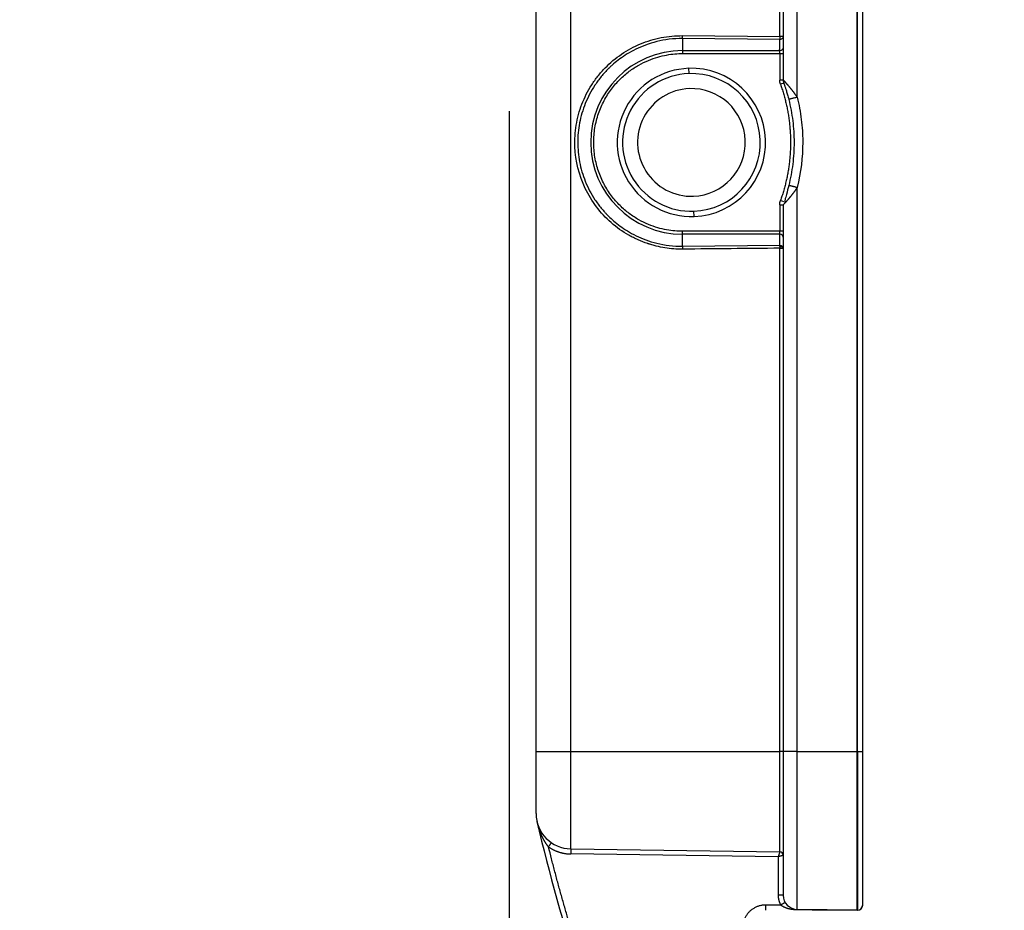
# Model space of a CAD drawing. Units: millimetres. Extents: x 3451 to 4193, y 481 to 1006.
# Drawn here: x 3769 to 3825, y 860 to 911 of the extents above; entities that cross this region are included whole.
import ezdxf

# ---------------------------------------------------------------- set-up
doc = ezdxf.new("R2010")
doc.units = ezdxf.units.MM
doc.header["$LTSCALE"] = 65.395
doc.header["$PDMODE"] = 3
doc.header["$PDSIZE"] = 8
doc.layers.get('0').update_dxf_attribs({"linetype": 'CONTINUOUS', "lineweight": 30})
doc.layers.get('Defpoints').update_dxf_attribs({"linetype": 'CONTINUOUS'})
doc.layers.add('Dim', color=3, linetype='CONTINUOUS', lineweight=15)
doc.styles.add('Romans字体', font='romans.shx', dxfattribs={"width": 0.75})
doc.dimstyles.new('01', dxfattribs={"dimtxt": 5, "dimasz": 4.5, "dimexe": 1.2, "dimexo": 0.2, "dimgap": 0.5, "dimtad": 1, "dimdec": 1, "dimdsep": 46, "dimtxsty": 'Romans字体', "dimcen": 0, "dimclrd": 1, "dimclre": 6, "dimclrt": 4, "dimazin": 2, "dimtfac": 1, "dimtdec": 1, "dimtofl": 0, "dimtmove": 0, "dimatfit": 3, "dimfxl": 1, "dimtolj": 1, "dimtzin": 0, "dimarcsym": 0})

# ---------------------------------------------------------------- blocks, each defined once
blk = doc.blocks.new('*D31')
at = {"layer": 'Defpoints', "color": 0, "transparency": 16777216}
for p in [(3796.495, 905.938), (3824.529, 757.078), (3824.529, 756.797)]:
    blk.add_point(p, dxfattribs=at)
at = {"layer": 'Dim', "color": 6, "lineweight": -2, "transparency": 16777216}
for p, q in [((3796.495, 905.738), (3796.495, 755.597)), ((3824.529, 756.878), (3824.529, 755.597))]:
    blk.add_line(p, q, dxfattribs=at)
at = {"layer": 'Dim', "color": 1, "lineweight": -2, "transparency": 16777216}
blk.add_line((3800.995, 756.797), (3820.029, 756.797), dxfattribs=at)
at = {"layer": 'Dim', "color": 1, "transparency": 16777216}
for points in [[(3800.995, 757.547), (3800.995, 756.047), (3796.495, 756.797)], [(3820.029, 757.547), (3820.029, 756.047), (3824.529, 756.797)]]:
    blk.add_solid(points, dxfattribs=at)
at = {"layer": 'Dim', "color": 4, "transparency": 16777216, "insert": (3810.512, 759.797), "char_height": 5, "attachment_point": 5, "style": 'Romans字体'}
blk.add_mtext('\\A1;28', dxfattribs=at)

msp = doc.modelspace()

# ---------------------------------------------------------------- linework, layer by layer
for p, q in [((3798.008, 869.477), (3798.008, 938.477)), ((3799.98, 869.477), (3799.98, 938.477)), ((3811.811, 909.973), (3811.811, 938.477)), ((3812.008, 938.477), (3812.008, 907.51)), ((3812.797, 906.535), (3812.797, 938.477)), ((3816.204, 869.477), (3816.204, 938.477)), ((3816.208, 869.477), (3816.208, 938.477)), ((3816.508, 869.477), (3816.508, 938.477)), ((3806.308, 909.858), (3806.308, 909.177)), ((3811.808, 909.807), (3806.308, 909.858)), ((3806.311, 910.024), (3811.811, 909.973)), ((3812.008, 909.973), (3811.95, 909.973)), ((3806.308, 909.177), (3811.806, 909.177)), ((3806.308, 909.177), (3806.308, 909.011)), ((3806.308, 909.011), (3811.808, 909.011)), ((3811.808, 909.011), (3812.008, 909.011)), ((3806.652, 908.174), (3806.664, 907.874)), ((3812.008, 907.51), (3811.808, 907.51)), ((3812.037, 907.342), (3811.849, 907.274)), ((3812.797, 869.477), (3812.797, 901.419)), ((3812.037, 900.613), (3811.849, 900.68)), ((3806.964, 899.78), (3806.953, 900.08)), ((3811.808, 900.444), (3812.008, 900.444)), ((3811.808, 900.444), (3811.808, 898.943)), ((3812.008, 900.444), (3812.008, 869.477)), ((3806.308, 898.777), (3806.308, 898.943)), ((3811.808, 898.777), (3806.308, 898.777)), ((3811.808, 898.777), (3811.808, 898.943)), ((3812.008, 898.943), (3811.808, 898.943)), ((3811.808, 898.147), (3811.808, 898.777)), ((3806.308, 898.096), (3811.808, 898.147)), ((3811.811, 869.477), (3811.811, 897.981)), ((3798.008, 869.477), (3799.98, 869.477)), ((3799.98, 863.958), (3799.98, 869.477)), ((3799.98, 869.477), (3811.811, 869.477)), ((3811.811, 863.793), (3811.811, 869.477)), ((3812.008, 869.477), (3811.811, 869.477)), ((3812.797, 869.477), (3812.008, 869.477)), ((3812.797, 869.477), (3816.204, 869.477)), ((3812.797, 860.529), (3812.797, 869.477)), ((3816.208, 869.477), (3816.208, 860.481)), ((3816.208, 869.477), (3816.508, 869.477)), ((3799.98, 863.958), (3799.976, 863.668)), ((3799.98, 863.958), (3811.811, 863.793)), ((3811.718, 863.504), (3799.976, 863.668)), ((3811.718, 863.504), (3811.718, 861.329)), ((3812.008, 861.329), (3811.718, 861.329)), ((3811.008, 860.777), (3811.008, 860.477)), ((3811.868, 860.777), (3811.008, 860.777)), ((3816.204, 860.481), (3812.797, 860.529))]:
    msp.add_line(p, q)
at = {"color": 3}
msp.add_arc((3812.089, 851.456), 99.093, 84.26792, 199.8308, dxfattribs=at)
for centre, radius, start, end in [((3806.308, 903.977), 5.2, 90, 270), ((3806.808, 903.977), 4.2, 92.1234, 272.1234), ((3806.808, 903.977), 4.2, 272.1234, 92.1234), ((3806.808, 903.977), 3.9, 92.1234, 272.1234), ((3806.808, 903.977), 3.9, 272.1234, 92.1234), ((3806.808, 903.977), 3.05, 92.1234, 272.1234), ((3806.808, 903.977), 3.05, 272.1234, 92.1234), ((3800.008, 865.958), 2, 180, 269.2), ((3895.459, 888.166), 100, 193.09762, 203.50631), ((3811.808, 863.593), 0.2, 0, 89.2), ((3812.808, 861.329), 0.8, 180, 269.2), ((3816.208, 860.781), 0.3, 270, 360)]:
    msp.add_arc(centre, radius, start, end)
for centre, major_axis, ratio, start_param, end_param in [((3811.808, 898.611), (0.2, 0), 0.8304, 0, 1.570796), ((3811.808, 897.981), (0.002, -0.2), 0.013962, 2.060611, 2.550556), ((3811.808, 897.981), (0.2, 0.003), 0.470416, 0.019895, 1.554974), ((3816.208, 860.777), (-0.3, 0), 0.996544, 1.643424, 3.141593)]:
    msp.add_ellipse(centre, major_axis=major_axis, ratio=ratio, start_param=start_param, end_param=end_param)
for points, knots in [([(3806.311, 897.93), (3805.971, 897.927), (3805.469, 897.964), (3804.895, 898.079), (3804.612, 898.155), (3804.471, 898.198), (3804.401, 898.22), (3804.371, 898.23), (3804.351, 898.237), (3804.342, 898.24), (3804.146, 898.306), (3803.873, 898.412), (3803.562, 898.561), (3803.431, 898.629), (3803.344, 898.676), (3803.301, 898.699), (3802.904, 898.926), (3802.573, 899.162), (3801.957, 899.702), (3801.679, 900.001), (3801.185, 900.654), (3800.972, 901.004), (3800.442, 902.115), (3800.243, 902.921), (3800.195, 904.148), (3800.22, 904.555), (3800.353, 905.365), (3800.46, 905.758), (3800.754, 906.525), (3800.938, 906.89), (3801.271, 907.409), (3801.389, 907.576), (3801.643, 907.895), (3801.778, 908.05), (3802.203, 908.486), (3802.513, 908.746), (3803.19, 909.207), (3803.547, 909.401), (3804.114, 909.637), (3804.306, 909.706), (3804.696, 909.824), (3804.897, 909.874), (3805.494, 909.991), (3805.899, 910.028), (3806.311, 910.024)], [0, 0, 0, 0, 0.0625, 0.09375, 0.109375, 0.117187, 0.121094, 0.123047, 0.123047, 0.125, 0.125, 0.15625, 0.171875, 0.179687, 0.179687, 0.1875, 0.1875, 0.25, 0.25, 0.3125, 0.3125, 0.375, 0.375, 0.5, 0.5, 0.5625, 0.5625, 0.625, 0.625, 0.6875, 0.6875, 0.71875, 0.71875, 0.75, 0.75, 0.8125, 0.8125, 0.875, 0.875, 0.90625, 0.90625, 0.9375, 0.9375, 1, 1, 1, 1]), ([(3806.308, 909.858), (3806.045, 909.861), (3805.79, 909.846), (3805.301, 909.787), (3805.068, 909.743), (3804.624, 909.633), (3804.413, 909.568), (3804.017, 909.421), (3803.831, 909.341), (3803.483, 909.17), (3803.321, 909.08), (3803.021, 908.895), (3802.882, 908.801), (3802.627, 908.612), (3802.51, 908.518), (3802.35, 908.379), (3802.299, 908.334), (3802.227, 908.266), (3802.191, 908.233), (3802.151, 908.194), (3802.132, 908.175), (3802.122, 908.165), (3802.117, 908.161), (3802.115, 908.158), (3802.114, 908.157), (3802.113, 908.157), (3802.113, 908.156), (3802.113, 908.156), (3802.112, 908.156), (3802.112, 908.156), (3801.967, 908.012), (3801.83, 907.861), (3801.574, 907.549), (3801.455, 907.387), (3801.235, 907.055), (3801.135, 906.885), (3800.952, 906.537), (3800.788, 906.182), (3800.599, 905.636), (3800.465, 905.083), (3800.413, 904.712), (3800.378, 904.343), (3800.37, 904.159), (3800.37, 903.794), (3800.387, 903.426), (3800.466, 902.87), (3800.599, 902.317), (3800.789, 901.771), (3800.953, 901.416), (3801.136, 901.068), (3801.236, 900.898), (3801.456, 900.566), (3801.575, 900.404), (3801.767, 900.17), (3801.867, 900.055), (3801.988, 899.925), (3802.05, 899.861), (3802.082, 899.829), (3802.098, 899.813), (3802.106, 899.805), (3802.11, 899.801), (3802.112, 899.799), (3802.113, 899.798), (3802.113, 899.798), (3802.113, 899.797), (3802.113, 899.797), (3802.113, 899.797), (3802.203, 899.709), (3802.301, 899.617), (3802.517, 899.431), (3802.635, 899.336), (3802.893, 899.146), (3803.032, 899.052), (3803.334, 898.867), (3803.496, 898.778), (3803.844, 898.608), (3804.03, 898.527), (3804.425, 898.382), (3804.635, 898.318), (3805.077, 898.21), (3805.309, 898.166), (3805.794, 898.108), (3806.047, 898.093), (3806.308, 898.096)], [0, 0, 0, 0, 0.03125, 0.03125, 0.0625, 0.0625, 0.09375, 0.09375, 0.125, 0.125, 0.15625, 0.15625, 0.1875, 0.1875, 0.21875, 0.21875, 0.234375, 0.234375, 0.242188, 0.246094, 0.248047, 0.249023, 0.249512, 0.249756, 0.249878, 0.249939, 0.249969, 0.249985, 0.249985, 0.25, 0.25, 0.28125, 0.28125, 0.3125, 0.3125, 0.34375, 0.34375, 0.375, 0.40625, 0.4375, 0.46875, 0.46875, 0.5, 0.5, 0.53125, 0.5625, 0.59375, 0.625, 0.65625, 0.65625, 0.6875, 0.6875, 0.71875, 0.71875, 0.734375, 0.742188, 0.746094, 0.748047, 0.749023, 0.749512, 0.749756, 0.749878, 0.749939, 0.749969, 0.749985, 0.749985, 0.75, 0.75, 0.78125, 0.78125, 0.8125, 0.8125, 0.84375, 0.84375, 0.875, 0.875, 0.90625, 0.90625, 0.9375, 0.9375, 0.96875, 0.96875, 1, 1, 1, 1]), ([(3806.308, 909.858), (3806.308, 909.867), (3806.309, 909.878), (3806.309, 909.902), (3806.309, 909.916), (3806.31, 909.945), (3806.31, 909.96), (3806.311, 909.992), (3806.311, 910.008), (3806.311, 910.024)], [0, 0, 0, 0, 0.25, 0.25, 0.5, 0.5, 0.75, 0.75, 1, 1, 1, 1]), ([(3812.008, 909.973), (3812.008, 909.951), (3812.003, 909.929), (3811.983, 909.889), (3811.968, 909.871), (3811.931, 909.84), (3811.909, 909.828), (3811.86, 909.811), (3811.834, 909.807), (3811.808, 909.807)], [0, 0, 0, 0, 0.25, 0.25, 0.5, 0.5, 0.75, 0.75, 1, 1, 1, 1]), ([(3811.811, 909.973), (3811.811, 909.973), (3811.811, 909.972), (3811.811, 909.97), (3811.811, 909.969), (3811.811, 909.966), (3811.811, 909.964), (3811.811, 909.961), (3811.811, 909.958), (3811.811, 909.955), (3811.811, 909.952), (3811.811, 909.946), (3811.81, 909.937), (3811.81, 909.922), (3811.81, 909.902), (3811.81, 909.885), (3811.81, 909.872), (3811.809, 909.865), (3811.809, 909.857), (3811.809, 909.849), (3811.809, 909.841), (3811.809, 909.832), (3811.809, 909.823), (3811.808, 909.815), (3811.808, 909.81), (3811.808, 909.807)], [0, 0, 0, 0, 0.005546, 0.012348, 0.021372, 0.032845, 0.046668, 0.062654, 0.074484, 0.088844, 0.105737, 0.12516, 0.177306, 0.250153, 0.354277, 0.500012, 0.538653, 0.581523, 0.628621, 0.679948, 0.735503, 0.795286, 0.859296, 0.927535, 1, 1, 1, 1]), ([(3811.95, 909.973), (3811.932, 909.973), (3811.91, 909.973), (3811.863, 909.973), (3811.837, 909.973), (3811.811, 909.973)], [0, 0, 0, 0, 0.5, 0.5, 1, 1, 1, 1]), ([(3812.008, 909.343), (3812.008, 909.321), (3812.003, 909.3), (3811.983, 909.259), (3811.968, 909.241), (3811.93, 909.21), (3811.908, 909.198), (3811.859, 909.181), (3811.833, 909.177), (3811.806, 909.177)], [0, 0, 0, 0, 0.25, 0.25, 0.5, 0.5, 0.75, 0.75, 1, 1, 1, 1]), ([(3811.808, 909.011), (3811.808, 909.028), (3811.808, 909.044), (3811.808, 909.076), (3811.807, 909.091), (3811.807, 909.12), (3811.807, 909.133), (3811.807, 909.157), (3811.807, 909.168), (3811.806, 909.177)], [0, 0, 0, 0, 0.25, 0.25, 0.5, 0.5, 0.75, 0.75, 1, 1, 1, 1]), ([(3811.808, 909.011), (3811.808, 909.011), (3811.808, 909.011), (3811.808, 908.511), (3811.808, 908.01), (3811.808, 907.51)], [0, 0, 0, 0, 0.000055, 0.000055, 1, 1, 1, 1]), ([(3812.008, 907.51), (3812.008, 907.51), (3812.008, 907.51), (3812.008, 907.51), (3812.009, 907.509), (3812.009, 907.509), (3812.01, 907.508), (3812.011, 907.507), (3812.012, 907.506), (3812.013, 907.504), (3812.015, 907.503), (3812.016, 907.501), (3812.018, 907.5), (3812.02, 907.498), (3812.022, 907.496), (3812.024, 907.493), (3812.026, 907.491), (3812.029, 907.488), (3812.031, 907.485), (3812.034, 907.482), (3812.037, 907.479), (3812.04, 907.476), (3812.043, 907.472), (3812.047, 907.469), (3812.05, 907.465), (3812.054, 907.461), (3812.058, 907.457), (3812.062, 907.452), (3812.066, 907.448), (3812.071, 907.443), (3812.075, 907.438), (3812.08, 907.433), (3812.085, 907.428), (3812.09, 907.423), (3812.095, 907.417), (3812.1, 907.412), (3812.105, 907.406), (3812.111, 907.4), (3812.117, 907.394), (3812.122, 907.387), (3812.128, 907.381), (3812.135, 907.374), (3812.141, 907.367), (3812.147, 907.36), (3812.154, 907.353), (3812.16, 907.346), (3812.167, 907.338), (3812.174, 907.33), (3812.181, 907.322), (3812.189, 907.314), (3812.196, 907.306), (3812.203, 907.298), (3812.211, 907.289), (3812.219, 907.28), (3812.23, 907.268), (3812.245, 907.251), (3812.263, 907.23), (3812.282, 907.208), (3812.302, 907.185), (3812.322, 907.161), (3812.343, 907.136), (3812.365, 907.11), (3812.387, 907.083), (3812.41, 907.056), (3812.433, 907.027), (3812.456, 906.998), (3812.481, 906.968), (3812.505, 906.937), (3812.53, 906.905), (3812.555, 906.872), (3812.581, 906.838), (3812.607, 906.803), (3812.634, 906.767), (3812.66, 906.731), (3812.687, 906.693), (3812.714, 906.655), (3812.742, 906.616), (3812.769, 906.576), (3812.788, 906.549), (3812.797, 906.535)], [0, 0, 0, 0, 0.006894, 0.013791, 0.020694, 0.027605, 0.034524, 0.041453, 0.048394, 0.055348, 0.062316, 0.069301, 0.076304, 0.083326, 0.090368, 0.097433, 0.104521, 0.111634, 0.118773, 0.12594, 0.133137, 0.140363, 0.147622, 0.154914, 0.16224, 0.169602, 0.177001, 0.184438, 0.191914, 0.199432, 0.206991, 0.214594, 0.22224, 0.229932, 0.237671, 0.245457, 0.253291, 0.261176, 0.269111, 0.277098, 0.285137, 0.29323, 0.301378, 0.309582, 0.317842, 0.326159, 0.334535, 0.34297, 0.351465, 0.360021, 0.368638, 0.377318, 0.386061, 0.394868, 0.40374, 0.42366, 0.443967, 0.464669, 0.485772, 0.507283, 0.529208, 0.551554, 0.574324, 0.597525, 0.621162, 0.645239, 0.66976, 0.69473, 0.720152, 0.746031, 0.772369, 0.799171, 0.826439, 0.854177, 0.882386, 0.911071, 0.940233, 0.969875, 1, 1, 1, 1]), ([(3812.037, 907.342), (3812.037, 907.342), (3812.037, 907.342), (3812.038, 907.338), (3812.044, 907.323), (3812.053, 907.296), (3812.067, 907.258), (3812.084, 907.207), (3812.105, 907.145), (3812.129, 907.073), (3812.156, 906.99), (3812.185, 906.897), (3812.216, 906.792), (3812.25, 906.675), (3812.285, 906.547), (3812.308, 906.459), (3812.319, 906.413)], [0, 0, 0, 0, 0.000954, 0.043039, 0.089699, 0.140665, 0.196993, 0.259404, 0.327709, 0.40179, 0.482097, 0.56966, 0.665245, 0.76939, 0.882767, 1, 1, 1, 1]), ([(3812.797, 906.535), (3812.765, 906.527), (3812.734, 906.519), (3812.672, 906.504), (3812.642, 906.496), (3812.584, 906.481), (3812.557, 906.474), (3812.505, 906.461), (3812.48, 906.455), (3812.436, 906.444), (3812.416, 906.439), (3812.382, 906.43), (3812.367, 906.426), (3812.343, 906.42), (3812.334, 906.417), (3812.322, 906.414), (3812.319, 906.413), (3812.319, 906.413)], [0, 0, 0, 0, 0.125, 0.125, 0.25, 0.25, 0.375, 0.375, 0.5, 0.5, 0.625, 0.625, 0.75, 0.75, 0.875, 0.875, 1, 1, 1, 1]), ([(3812.319, 906.413), (3812.419, 906.015), (3812.494, 905.611), (3812.595, 904.797), (3812.62, 904.387), (3812.62, 903.567), (3812.595, 903.157), (3812.494, 902.343), (3812.419, 901.939), (3812.319, 901.541)], [0, 0, 0, 0, 0.25, 0.25, 0.5, 0.5, 0.75, 0.75, 1, 1, 1, 1]), ([(3812.797, 906.535), (3812.901, 906.119), (3813.019, 905.489), (3813.089, 904.747), (3813.104, 904.427), (3813.111, 904.213), (3813.113, 904.108), (3813.115, 903.126), (3813.01, 902.266), (3812.797, 901.419)], [0, 0, 0, 0, 0.25, 0.375, 0.4375, 0.4375, 0.5, 0.5, 1, 1, 1, 1]), ([(3812.327, 901.539), (3812.281, 901.37), (3812.212, 901.097), (3812.121, 900.803), (3812.091, 900.636), (3812.098, 900.577), (3812.105, 900.549)], [0, 0, 0, 0, 0.51154, 0.820585, 0.911976, 1, 1, 1, 1]), ([(3812.797, 901.419), (3812.792, 901.413), (3812.784, 901.399), (3812.77, 901.38), (3812.757, 901.36), (3812.744, 901.341), (3812.73, 901.322), (3812.717, 901.303), (3812.704, 901.284), (3812.691, 901.266), (3812.678, 901.248), (3812.665, 901.23), (3812.652, 901.212), (3812.639, 901.194), (3812.626, 901.177), (3812.613, 901.16), (3812.601, 901.143), (3812.588, 901.126), (3812.576, 901.109), (3812.563, 901.093), (3812.551, 901.077), (3812.539, 901.061), (3812.526, 901.045), (3812.514, 901.03), (3812.502, 901.014), (3812.491, 900.999), (3812.479, 900.985), (3812.467, 900.97), (3812.456, 900.955), (3812.444, 900.941), (3812.433, 900.927), (3812.422, 900.913), (3812.411, 900.9), (3812.4, 900.886), (3812.389, 900.873), (3812.378, 900.86), (3812.367, 900.847), (3812.357, 900.835), (3812.347, 900.822), (3812.336, 900.81), (3812.326, 900.798), (3812.316, 900.787), (3812.307, 900.775), (3812.297, 900.764), (3812.288, 900.753), (3812.278, 900.742), (3812.269, 900.731), (3812.257, 900.718), (3812.243, 900.702), (3812.227, 900.684), (3812.212, 900.666), (3812.197, 900.649), (3812.183, 900.633), (3812.169, 900.618), (3812.155, 900.603), (3812.142, 900.589), (3812.13, 900.575), (3812.118, 900.562), (3812.109, 900.553), (3812.105, 900.547), (3812.103, 900.546)], [0, 0, 0, 0, 0.019487, 0.038821, 0.058005, 0.077038, 0.09592, 0.114653, 0.133235, 0.151668, 0.169952, 0.188087, 0.206074, 0.223913, 0.241605, 0.259149, 0.276548, 0.2938, 0.310907, 0.327868, 0.344685, 0.361358, 0.377887, 0.394274, 0.410517, 0.426619, 0.44258, 0.4584, 0.474079, 0.48962, 0.505021, 0.520284, 0.53541, 0.550399, 0.565252, 0.579969, 0.594552, 0.609001, 0.623317, 0.637501, 0.651554, 0.665476, 0.679269, 0.692933, 0.706469, 0.719879, 0.733163, 0.746322, 0.770399, 0.794119, 0.817488, 0.840513, 0.863204, 0.885566, 0.90761, 0.929344, 0.950777, 0.971918, 0.992778, 1, 1, 1, 1]), ([(3812.103, 900.546), (3812.101, 900.543), (3812.095, 900.537), (3812.086, 900.528), (3812.077, 900.517), (3812.068, 900.508), (3812.06, 900.499), (3812.052, 900.491), (3812.045, 900.483), (3812.039, 900.476), (3812.033, 900.47), (3812.028, 900.465), (3812.023, 900.46), (3812.019, 900.456), (3812.016, 900.452), (3812.013, 900.449), (3812.011, 900.447), (3812.009, 900.445), (3812.008, 900.444), (3812.008, 900.444), (3812.008, 900.444)], [0, 0, 0, 0, 0.040026, 0.1009, 0.161028, 0.220445, 0.279188, 0.337292, 0.394798, 0.451745, 0.508174, 0.564127, 0.619647, 0.674779, 0.729568, 0.784059, 0.838301, 0.892339, 0.946223, 1, 1, 1, 1]), ([(3806.308, 898.096), (3806.308, 898.087), (3806.309, 898.076), (3806.309, 898.052), (3806.309, 898.038), (3806.31, 898.01), (3806.31, 897.994), (3806.311, 897.963), (3806.311, 897.946), (3806.311, 897.93)], [0, 0, 0, 0, 0.25, 0.25, 0.5, 0.5, 0.75, 0.75, 1, 1, 1, 1]), ([(3811.808, 898.147), (3811.834, 898.147), (3811.859, 898.143), (3811.907, 898.127), (3811.929, 898.115), (3811.966, 898.086), (3811.981, 898.068), (3812.001, 898.029), (3812.007, 898.008), (3812.008, 897.987)], [0, 0, 0, 0, 0.25, 0.25, 0.5, 0.5, 0.75, 0.75, 1, 1, 1, 1]), ([(3811.811, 897.981), (3811.813, 897.981), (3811.82, 897.981), (3811.834, 897.981), (3811.858, 897.981), (3811.889, 897.981), (3811.917, 897.981), (3811.941, 897.981), (3811.961, 897.981), (3811.98, 897.981), (3811.993, 897.98), (3811.999, 897.981), (3812.002, 897.981), (3812.003, 897.981), (3812.005, 897.981), (3812.006, 897.981), (3812.008, 897.981), (3812.008, 897.981), (3812.008, 897.981)], [0, 0, 0, 0, 0.018219, 0.065722, 0.142484, 0.248465, 0.383613, 0.443687, 0.536884, 0.663142, 0.743541, 0.823938, 0.83392, 0.851648, 0.877121, 0.910338, 0.951298, 1, 1, 1, 1]), ([(3798.008, 865.958), (3798.008, 865.958), (3798.008, 865.989), (3798.008, 866.079), (3798.008, 866.137), (3798.008, 866.17), (3798.008, 866.185), (3798.008, 866.195), (3798.008, 866.199), (3798.008, 866.384), (3798.008, 866.645), (3798.008, 867.16), (3798.008, 867.438), (3798.008, 867.798), (3798.008, 867.987), (3798.008, 868.084), (3798.008, 868.125), (3798.008, 868.153), (3798.008, 868.169), (3798.008, 868.597), (3798.008, 869.029), (3798.008, 869.477)], [0, 0, 0, 0, 0.125, 0.1875, 0.21875, 0.234375, 0.242187, 0.242187, 0.25, 0.25, 0.5, 0.5, 0.625, 0.6875, 0.71875, 0.734375, 0.742187, 0.742187, 0.75, 0.75, 1, 1, 1, 1]), ([(3816.204, 860.481), (3816.204, 860.481), (3816.204, 860.496), (3816.204, 860.554), (3816.204, 860.597), (3816.204, 860.712), (3816.204, 860.783), (3816.204, 860.954), (3816.204, 861.053), (3816.204, 861.279), (3816.204, 861.531), (3816.204, 861.985), (3816.204, 862.512), (3816.204, 863.106), (3816.204, 863.761), (3816.204, 864.471), (3816.204, 865.23), (3816.204, 865.763), (3816.204, 866.307), (3816.204, 866.584), (3816.204, 867.148), (3816.204, 867.433), (3816.204, 868.011), (3816.204, 868.302), (3816.204, 868.888), (3816.204, 869.183), (3816.204, 869.477)], [0, 0, 0, 0, 0.0625, 0.0625, 0.125, 0.125, 0.1875, 0.1875, 0.25, 0.25, 0.3125, 0.375, 0.4375, 0.5, 0.5625, 0.625, 0.6875, 0.75, 0.75, 0.8125, 0.8125, 0.875, 0.875, 0.9375, 0.9375, 1, 1, 1, 1]), ([(3798.715, 864.068), (3798.711, 864.073), (3798.703, 864.083), (3798.691, 864.099), (3798.679, 864.115), (3798.666, 864.131), (3798.654, 864.148), (3798.641, 864.165), (3798.629, 864.183), (3798.616, 864.202), (3798.603, 864.22), (3798.59, 864.239), (3798.577, 864.259), (3798.564, 864.279), (3798.551, 864.299), (3798.538, 864.32), (3798.525, 864.342), (3798.512, 864.364), (3798.498, 864.386), (3798.485, 864.409), (3798.472, 864.432), (3798.458, 864.456), (3798.445, 864.48), (3798.431, 864.505), (3798.418, 864.53), (3798.405, 864.555), (3798.391, 864.581), (3798.378, 864.608), (3798.365, 864.635), (3798.352, 864.662), (3798.338, 864.69), (3798.325, 864.719), (3798.312, 864.748), (3798.299, 864.779), (3798.285, 864.811), (3798.27, 864.846), (3798.255, 864.882), (3798.24, 864.921), (3798.224, 864.963), (3798.208, 865.006), (3798.191, 865.052), (3798.175, 865.101), (3798.162, 865.139), (3798.155, 865.161), (3798.154, 865.166)], [0, 0, 0, 0, 0.015269, 0.03088, 0.046834, 0.063133, 0.079776, 0.096765, 0.1141, 0.131783, 0.149813, 0.168191, 0.186919, 0.205996, 0.225424, 0.245202, 0.265331, 0.285811, 0.306644, 0.327829, 0.349367, 0.371259, 0.393503, 0.416102, 0.439055, 0.462362, 0.486025, 0.510042, 0.534415, 0.559143, 0.584227, 0.609668, 0.635464, 0.662187, 0.690783, 0.721252, 0.753595, 0.787812, 0.823904, 0.861871, 0.901713, 0.94343, 0.987022, 1, 1, 1, 1]), ([(3811.811, 863.794), (3811.811, 863.793), (3811.811, 863.793), (3811.811, 863.792), (3811.81, 863.791), (3811.81, 863.79), (3811.81, 863.788), (3811.809, 863.786), (3811.808, 863.784), (3811.808, 863.782), (3811.807, 863.779), (3811.806, 863.776), (3811.805, 863.772), (3811.804, 863.769), (3811.802, 863.765), (3811.801, 863.76), (3811.799, 863.756), (3811.798, 863.751), (3811.796, 863.745), (3811.794, 863.74), (3811.792, 863.733), (3811.79, 863.727), (3811.787, 863.72), (3811.785, 863.713), (3811.783, 863.707), (3811.781, 863.702), (3811.78, 863.698), (3811.779, 863.693), (3811.777, 863.688), (3811.776, 863.682), (3811.774, 863.676), (3811.772, 863.669), (3811.769, 863.662), (3811.767, 863.654), (3811.764, 863.645), (3811.761, 863.636), (3811.758, 863.626), (3811.755, 863.615), (3811.751, 863.604), (3811.747, 863.592), (3811.743, 863.579), (3811.738, 863.565), (3811.733, 863.551), (3811.728, 863.536), (3811.723, 863.52), (3811.72, 863.51), (3811.718, 863.504)], [0, 0, 0, 0, 0.020247, 0.040568, 0.060973, 0.081475, 0.102085, 0.122815, 0.143674, 0.164674, 0.185825, 0.207135, 0.228615, 0.250272, 0.272116, 0.294153, 0.316391, 0.338837, 0.361496, 0.384374, 0.407476, 0.430806, 0.454368, 0.478164, 0.502197, 0.513381, 0.525758, 0.53934, 0.554139, 0.570164, 0.587427, 0.60594, 0.625712, 0.646754, 0.669076, 0.692684, 0.717587, 0.743789, 0.771294, 0.800103, 0.830214, 0.861622, 0.894319, 0.928293, 0.963527, 1, 1, 1, 1]), ([(3812.008, 863.593), (3812.008, 863.593), (3812.008, 863.593), (3812.008, 863.593), (3812.007, 863.592), (3812.006, 863.592), (3812.005, 863.592), (3812.004, 863.591), (3812.002, 863.591), (3812, 863.59), (3811.998, 863.59), (3811.995, 863.589), (3811.993, 863.588), (3811.989, 863.587), (3811.986, 863.586), (3811.983, 863.585), (3811.979, 863.584), (3811.975, 863.582), (3811.97, 863.581), (3811.966, 863.58), (3811.961, 863.578), (3811.956, 863.577), (3811.95, 863.575), (3811.945, 863.573), (3811.939, 863.572), (3811.932, 863.57), (3811.925, 863.567), (3811.917, 863.565), (3811.908, 863.562), (3811.898, 863.559), (3811.888, 863.556), (3811.877, 863.553), (3811.866, 863.549), (3811.854, 863.546), (3811.841, 863.542), (3811.828, 863.538), (3811.814, 863.533), (3811.799, 863.529), (3811.784, 863.524), (3811.768, 863.519), (3811.752, 863.515), (3811.735, 863.509), (3811.724, 863.506), (3811.718, 863.504)], [0, 0, 0, 0, 0.018262, 0.036601, 0.055018, 0.073515, 0.092094, 0.110756, 0.129503, 0.148336, 0.167256, 0.186266, 0.205366, 0.224558, 0.243843, 0.263223, 0.282699, 0.302272, 0.321943, 0.341715, 0.361588, 0.381563, 0.401642, 0.421826, 0.442116, 0.462513, 0.487073, 0.512508, 0.53882, 0.566011, 0.594082, 0.623035, 0.65287, 0.68359, 0.715194, 0.747685, 0.781063, 0.815329, 0.850483, 0.886527, 0.92346, 0.961285, 1, 1, 1, 1]), ([(3812.118, 860.924), (3812.118, 860.924), (3812.117, 860.923), (3812.111, 860.92), (3812.107, 860.917), (3812.094, 860.91), (3812.087, 860.905), (3812.068, 860.895), (3812.057, 860.888), (3812.033, 860.874), (3812.019, 860.866), (3811.991, 860.849), (3811.975, 860.84), (3811.945, 860.822), (3811.929, 860.813), (3811.898, 860.795), (3811.883, 860.786), (3811.868, 860.777)], [0, 0, 0, 0, 0.12442, 0.12442, 0.249503, 0.249503, 0.374585, 0.374585, 0.499668, 0.499668, 0.624751, 0.624751, 0.749834, 0.749834, 0.874917, 0.874917, 1, 1, 1, 1]), ([(3812.789, 860.504), (3812.784, 860.504), (3812.775, 860.504), (3812.76, 860.504), (3812.745, 860.504), (3812.73, 860.505), (3812.715, 860.506), (3812.699, 860.506), (3812.683, 860.507), (3812.667, 860.508), (3812.651, 860.509), (3812.635, 860.511), (3812.618, 860.512), (3812.601, 860.514), (3812.584, 860.515), (3812.566, 860.517), (3812.549, 860.519), (3812.531, 860.522), (3812.513, 860.524), (3812.494, 860.527), (3812.476, 860.53), (3812.457, 860.533), (3812.438, 860.536), (3812.404, 860.543), (3812.354, 860.553), (3812.291, 860.569), (3812.228, 860.588), (3812.178, 860.605), (3812.14, 860.62), (3812.114, 860.63), (3812.088, 860.641), (3812.064, 860.653), (3812.04, 860.664), (3812.018, 860.676), (3811.996, 860.688), (3811.975, 860.7), (3811.955, 860.713), (3811.936, 860.725), (3811.917, 860.738), (3811.9, 860.751), (3811.884, 860.764), (3811.873, 860.773), (3811.868, 860.777)], [0, 0, 0, 0, 0.014484, 0.029208, 0.044175, 0.059389, 0.074855, 0.090577, 0.106557, 0.1228, 0.139308, 0.156086, 0.173135, 0.190459, 0.20806, 0.22594, 0.244104, 0.262551, 0.281286, 0.30031, 0.319625, 0.339232, 0.359135, 0.379334, 0.447701, 0.51553, 0.582875, 0.649787, 0.679718, 0.708859, 0.737217, 0.764798, 0.791611, 0.817663, 0.842965, 0.867525, 0.891354, 0.914465, 0.93687, 0.958583, 0.979621, 1, 1, 1, 1])]:
    msp.add_open_spline(points, degree=3, knots=knots)
for points, degree in [([(3811.806, 909.177), (3811.807, 909.387), (3811.808, 909.597), (3811.808, 909.807)], 3), ([(3811.849, 907.274), (3811.822, 907.351), (3811.808, 907.429), (3811.808, 907.51)], 3), ([(3811.808, 900.444), (3811.808, 900.525), (3811.822, 900.604), (3811.849, 900.68)], 3), ([(3811.808, 898.943), (3809.975, 898.943), (3808.141, 898.943), (3806.308, 898.943)], 3), ([(3806.308, 898.096), (3806.308, 898.777)], 1), ([(3811.811, 897.981), (3809.978, 897.964), (3808.144, 897.947), (3806.311, 897.93)], 3), ([(3816.204, 869.477), (3816.205, 869.477), (3816.207, 869.477), (3816.208, 869.477)], 3), ([(3816.23, 860.479), (3815.084, 860.483), (3813.939, 860.491), (3812.793, 860.503)], 3), ([(3816.208, 860.481), (3816.207, 860.481), (3816.205, 860.481), (3816.204, 860.481)], 3), ([(3816.207, 860.481), (3816.207, 860.48), (3816.208, 860.479), (3816.208, 860.478)], 3)]:
    msp.add_open_spline(points, degree=degree)
for points, weights in [([(3806.308, 898.943), (3796.24, 898.943), (3796.24, 909.011), (3806.308, 909.011)], [1, 0.333333333333, 0.333333333333, 1]), ([(3812.008, 907.51), (3812.008, 907.451), (3812.018, 907.395), (3812.037, 907.342)], [1.04895126404, 1.07682918616, 1.11661454146, 1.16830732996]), ([(3811.849, 907.274), (3812.618, 905.121), (3812.618, 902.834), (3811.849, 900.68)], [1, 0.961134169867, 0.961134169867, 1]), ([(3812.797, 901.419), (3812.516, 901.49), (3812.319, 901.54), (3812.319, 901.541)], [1.16830737796, 0.943897513662, 0.943897540681, 1.16830745901]), ([(3811.81, 898.075), (3811.81, 898.046), (3811.811, 898.014), (3811.811, 897.981)], [1, 0.980095982661, 0.980095982661, 1]), ([(3812.008, 869.477), (3812.008, 864.704), (3812.008, 861.329), (3812.008, 861.329)], [1, 0.804738309752, 0.804737854125, 0.99999863312]), ([(3816.508, 860.781), (3816.508, 860.781), (3816.508, 864.383), (3816.508, 869.477)], [1, 0.804737854124, 0.804737854124, 1]), ([(3798.715, 864.068), (3798.811, 864.208), (3798.878, 864.307), (3798.878, 864.307)], [1.17157162592, 0.94282351777, 0.942809458891, 1.17152944928]), ([(3804.032, 848.4), (3801.827, 853.469), (3800.051, 858.704), (3798.715, 864.068)], [1, 0.997701014259, 0.997701014259, 1]), ([(3798.715, 864.068), (3799.089, 863.812), (3799.522, 863.674), (3799.976, 863.668)], [1, 0.971565723149, 0.971565723149, 1]), ([(3811.718, 861.329), (3811.718, 861.134), (3811.769, 860.945), (3811.868, 860.777)], [1, 0.976666733567, 0.976666733567, 1]), ([(3811.008, 860.777), (3810.247, 860.777), (3809.708, 860.239), (3809.708, 859.477)], [1, 0.804737854124, 0.804737854124, 1])]:
    msp.add_rational_spline(points, weights, degree=3)

# ---------------------------------------------------------------- dimensions: what is measured, and where the dimension line sits
at = {"layer": 'Dim'}
dim = msp.add_linear_dim(base=(3824.529, 756.797), p1=(3796.495, 905.938), p2=(3824.529, 757.078), dimstyle='01', dxfattribs=at)
dim.commit()
dim.dimension.update_dxf_attribs({"geometry": '*D31', "text_midpoint": (3810.512, 759.797)})

doc.saveas('drawing.dxf')
